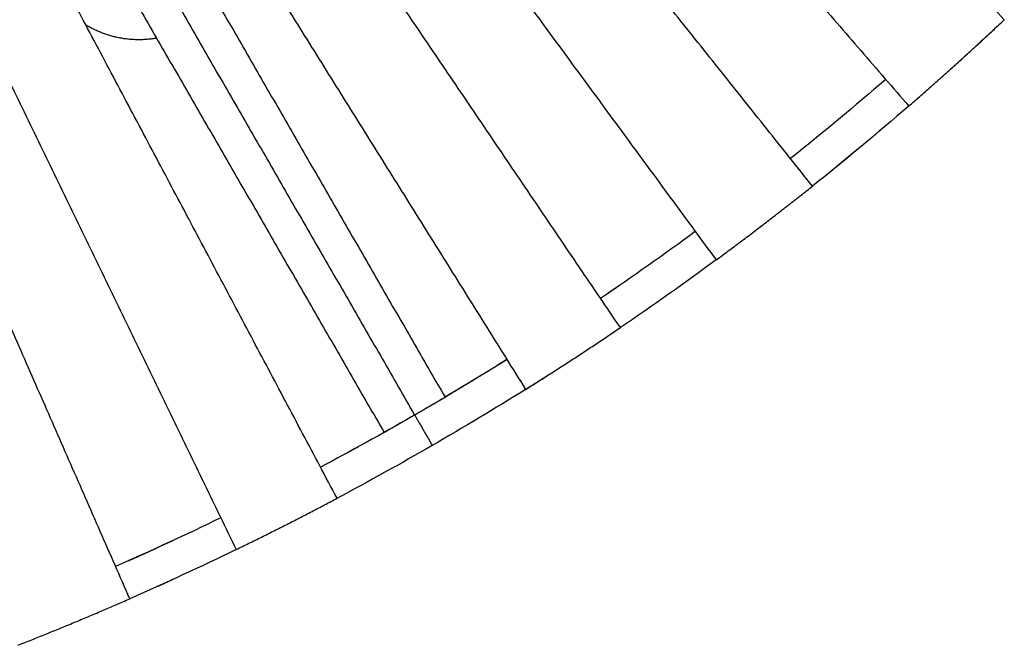
# Model space of a CAD drawing. Units: millimetres. Extents: x -5250 to 5250, y -5250 to 5250.
# Drawn here: x 1922 to 3600, y -4887 to -3821 of the extents above; entities that cross this region are included whole.
import ezdxf

# ---------------------------------------------------------------- set-up
doc = ezdxf.new("R2010")
doc.units = ezdxf.units.MM
doc.layers.add('DIM', color=7, linetype='Continuous', true_color=0x000000)

msp = doc.modelspace()

# ---------------------------------------------------------------- linework, layer by layer
at = {"layer": 'DIM', "color": 18, "lineweight": -3, "true_color": 0x000000}
for points, degree in [([(3599.8, -3821.5), (2914.1, -3093.6), (2228.5, -2365.7)], 2), ([(2127.6, -2456.8), (2782.3, -3212.7), (3436.9, -3968.6)], 2), ([(3272.9, -4105), (2649.5, -3323.1), (2026.1, -2541.2)], 2), ([(1924.4, -2619), (2516.6, -3424.8), (3108.7, -4230.6)], 2), ([(2945.5, -4345.9), (2384.4, -3518.1), (1823.4, -2690.3)], 2), ([(1723.4, -2755.4), (2253.7, -3603.2), (2784, -4451.1)], 2), ([(2462.7, -4636.5), (1993.7, -3753.4), (1524.6, -2870.2)], 2), ([(1418.2, -2924.3), (1854.6, -3824), (2290.9, -4723.8)], 2), ([(2109.5, -4807.6), (1707.7, -3891.8), (1305.9, -2976.1)], 2), ([(2207, -3702.6), (2426.9, -4083.5), (2646.8, -4464.4)], 2), ([(2155, -3732.6), (2375, -4113.6), (2595, -4494.7)], 2), ([(2103, -3762.6), (2323, -4143.5), (2542.9, -4524.4)], 2), ([(3397.7, -3923.3), (3344.5, -3969.3), (3290.4, -4014.2), (3235.5, -4058.1)], 3), ([(3436.9, -3968.6), (3383.2, -4015.2), (3328.5, -4060.6), (3272.9, -4105)], 3), ([(3335.1, -4054.6), (3346, -4045.5), (3357, -4036.5)], 2), ([(3073.2, -4182.3), (3020.1, -4221.3), (2966.3, -4259.3), (2911.8, -4296.2)], 3), ([(3108.7, -4230.6), (3055, -4270.1), (3000.6, -4308.5), (2945.5, -4345.9)], 3), ([(2752.2, -4400.2), (2717.3, -4422), (2682.2, -4443.4), (2646.8, -4464.4)], 3), ([(2737.2, -4409.5), (2744.7, -4404.9), (2752.2, -4400.2)], 2), ([(2784, -4451.1), (2731.6, -4483.9), (2678.5, -4515.7), (2625, -4546.6)], 3), ([(2642.1, -4467.2), (2628.1, -4475.4), (2614.2, -4483.6), (2600.2, -4491.7)], 3), ([(2641.8, -4467.7), (2621, -4479.7), (2600.2, -4491.7)], 2), ([(2589.8, -4497.7), (2538.6, -4527.2), (2486.8, -4555.8), (2434.6, -4583.5)], 3), ([(2589.8, -4497.7), (2569, -4509.7), (2548.2, -4521.7)], 2), ([(2625, -4546.6), (2571.5, -4577.5), (2517.4, -4607.5), (2462.7, -4636.5)], 3), ([(2476.1, -4561.2), (2488.1, -4554.7), (2500, -4548.2)], 2), ([(2264.7, -4669.8), (2205.5, -4698.5), (2145.7, -4726.1), (2085.4, -4752.6)], 3), ([(2182.2, -4709), (2169.6, -4714.7), (2157, -4720.5)], 2), ([(2290.9, -4723.8), (2231, -4752.9), (2170.5, -4780.8), (2109.5, -4807.6)], 3)]:
    msp.add_open_spline(points, degree=degree, dxfattribs=at)
for points, weights in [([(3436.9, -3968.6), (3519.9, -3896.8), (3599.8, -3821.5)], [1, 0.999781471352, 1]), ([(3108.7, -4230.6), (3192, -4169.4), (3272.9, -4105)], [1, 0.999806155848, 1]), ([(2784, -4451.1), (2865.7, -4400), (2945.5, -4345.9)], [1, 0.999831546062, 1]), ([(2647, -4464.7), (2647, -4464.7), (2641.8, -4467.7)], [1, 0.707106781187, 1]), ([(2595, -4494.7), (2595, -4494.7), (2589.8, -4497.7)], [1, 0.707106781187, 1]), ([(2600.2, -4491.7), (2595, -4494.7), (2595, -4494.7)], [1, 0.707106781187, 1]), ([(2548.2, -4521.7), (2543, -4524.7), (2543, -4524.7)], [1, 0.707106781187, 1]), ([(2290.9, -4723.8), (2377.6, -4681.7), (2462.7, -4636.5)], [1, 0.999831546062, 1]), ([(1918.6, -4886.9), (2014.8, -4849.1), (2109.5, -4807.6)], [1, 0.999806155848, 1])]:
    msp.add_rational_spline(points, weights, degree=2, dxfattribs=at)
for points, weights, knots in [([(2155.2, -3853), (2092.6, -3864), (2037.5, -3832.2), (2036, -3831.3), (2034.6, -3830.4)], [0.855213934193, 0.869147651717, 1, 0.996013031548, 0.99213460721], [426.969733, 426.969733, 426.969733, 549.778714, 549.778714, 553.520608, 553.520608, 553.520608]), ([(2595, -4494.7), (2595, -4494.7), (2598, -4499.9), (2610, -4520.7), (2622, -4541.4), (2625, -4546.6), (2625, -4546.6)], [1, 0.707106781187, 1, 1, 1, 0.707106781187, 1], [174.849556, 174.849556, 174.849556, 184.274334, 184.274334, 232.274334, 232.274334, 241.699112, 241.699112, 241.699112])]:
    msp.add_rational_spline(points, weights, degree=2, knots=knots, dxfattribs=at)
for points, knots in [([(3550.2, -3867.6), (3560.7, -3857.9), (3571.3, -3848.2), (3581.7, -3838.4), (3592.2, -3828.7)], [1, 1, 1, 2, 2, 3, 3, 3]), ([(3529, -3887), (3539.6, -3877.3), (3550.2, -3867.6), (3550.2, -3867.6), (3550.2, -3867.6)], [1, 1, 1, 2, 2, 2.000016, 2.000016, 2.000016]), ([(3507.8, -3906.2), (3518.4, -3896.6), (3529, -3887), (3529, -3887), (3529, -3887)], [2, 2, 2, 3, 3, 3.000042, 3.000042, 3.000042]), ([(3400.4, -4000), (3389.5, -4009.2), (3378.7, -4018.3), (3367.8, -4027.4), (3357, -4036.5)], [4, 4, 4, 5, 5, 6, 6, 6]), ([(3313.2, -4072.5), (3324.2, -4063.5), (3335.1, -4054.6), (3335.1, -4054.6), (3335.1, -4054.6)], [2, 2, 2, 3, 3, 3.000023, 3.000023, 3.000023]), ([(3335.1, -4054.6), (3335.1, -4054.6), (3335.1, -4054.6), (3326.3, -4061.8), (3317.4, -4069.1)], [7.99999, 7.99999, 7.99999, 8, 8, 9, 9, 9]), ([(2941.6, -4275.9), (2930.2, -4283.7), (2918.8, -4291.5), (2915.3, -4293.8), (2911.8, -4296.2)], [-1, -1, -1, 0, 0, 0.304284, 0.304284, 0.304284]), ([(2998.6, -4309.4), (2998.6, -4309.4), (2998.6, -4309.4), (2989.9, -4315.4), (2981.2, -4321.5)], [2.999996, 2.999996, 2.999996, 3, 3, 4, 4, 4]), ([(2731.9, -4412.8), (2722, -4418.9), (2712.1, -4425), (2700.5, -4432.1), (2688.8, -4439.2), (2677.1, -4446.2), (2665.5, -4453.2), (2656.1, -4458.8), (2646.8, -4464.4)], [-3, -3, -3, -2, -2, -1, -1, 0, 0, 0.798207, 0.798207, 0.798207]), ([(2766.9, -4461.7), (2778.6, -4454.4), (2790.3, -4447.1), (2802, -4439.7), (2813.6, -4432.4), (2813.6, -4432.4), (2813.6, -4432.4)], [3, 3, 3, 4, 4, 5, 5, 5.000329, 5.000329, 5.000329]), ([(2106.6, -4743.2), (2119.2, -4737.6), (2131.8, -4732), (2144.4, -4726.2), (2157, -4720.5)], [-1, -1, -1, 0, 0, 1, 1, 1]), ([(2156.5, -4786.7), (2169.2, -4780.9), (2182, -4775.1), (2182, -4775.1), (2182, -4775.1)], [2, 2, 2, 3, 3, 3.000337, 3.000337, 3.000337])]:
    msp.add_open_spline(points, degree=2, knots=knots, dxfattribs=at)

doc.saveas('drawing.dxf')
